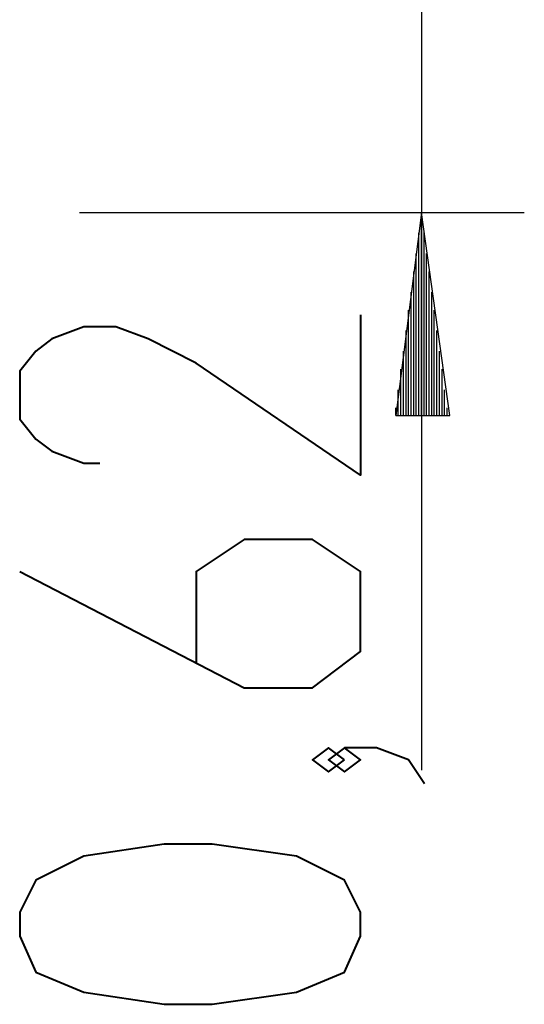
# Model space of a CAD drawing. Units: inches. Extents: x 407.3 to 433.2, y 270.7 to 323.3.
# Drawn here: x 428.3 to 433.2, y 270.7 to 280.5 of the extents above; entities that cross this region are included whole.
import ezdxf

# ---------------------------------------------------------------- set-up
doc = ezdxf.new("R2010")
doc.units = ezdxf.units.IN
doc.header["$MEASUREMENT"] = 0
doc.layers.add('Ebene 1', color=7, linetype='Continuous')

# ---------------------------------------------------------------- blocks, each defined once
blk = doc.blocks.new('block 2')
at = {"layer": 'Ebene 1', "color": 179, "lineweight": 25, "true_color": 0x1a171b}
for points in [[(432.2317, 290.1821), (432.2317, 273.0369)], [(428.8534, 278.5487), (433.2476, 278.5487)], [(432.2317, 278.5487), (431.9774, 276.5423)], [(432.5111, 276.5423), (432.2317, 278.5487)], [(432.2317, 276.5423), (432.2317, 278.5487)], [(432.2317, 276.5423), (432.2317, 278.5487)], [(432.2062, 276.5423), (432.2062, 278.3455)], [(432.2572, 276.5423), (432.2572, 278.3455)], [(432.1807, 276.5423), (432.1807, 278.1422)], [(432.2823, 276.5423), (432.2823, 278.1422)], [(432.1555, 276.5423), (432.1555, 277.9644)], [(432.3078, 276.5423), (432.3078, 277.9644)], [(432.13, 276.5423), (432.13, 277.7612)], [(432.3333, 276.5423), (432.3333, 277.7612)], [(432.1045, 276.5423), (432.1045, 277.5834)], [(432.3584, 276.5423), (432.3584, 277.5834)], [(432.0794, 276.5423), (432.0794, 277.3805)], [(432.3839, 276.5423), (432.3839, 277.3805)], [(432.0539, 276.5423), (432.0539, 277.1772)], [(432.4094, 276.5423), (432.4094, 277.1772)], [(432.0284, 276.5423), (432.0284, 276.9995)], [(432.4349, 276.5423), (432.4349, 276.9995)], [(432.0029, 276.5423), (432.0029, 276.7962)], [(432.4601, 276.5423), (432.4601, 276.7962)], [(431.9774, 276.5423), (431.9774, 276.6184)], [(431.9774, 276.5423), (431.9774, 276.6184)], [(432.4856, 276.5423), (432.4856, 276.6184)], [(432.4856, 276.5423), (432.4856, 276.6184)], [(431.9774, 276.5423), (432.5111, 276.5423)]]:
    blk.add_lwpolyline(points, dxfattribs=at)
at = {"layer": 'Ebene 1', "color": 179, "lineweight": 40, "true_color": 0x1a171b}
for points in [[(431.6295, 277.5352), (431.6295, 275.9511), (430.0058, 277.0597), (429.5304, 277.2975), (429.2138, 277.4163), (428.8968, 277.4163), (428.5799, 277.2975), (428.4214, 277.1786), (428.2629, 276.9805), (428.2629, 276.5054), (428.4214, 276.3073), (428.5799, 276.1885), (428.8968, 276.0696), (429.0553, 276.0696)], [(428.2629, 275.0003), (430.4809, 273.852), (431.154, 273.852), (431.6295, 274.2082), (431.6295, 275.0003), (431.154, 275.3172), (430.4809, 275.3172), (430.0058, 275.0003), (430.0058, 274.0894)], [(431.471, 273.1389), (431.3125, 273.2577), (431.154, 273.1389), (431.3125, 273.0204), (431.471, 273.1389)], [(432.263, 272.9015), (432.1049, 273.1389), (431.7879, 273.2577), (431.471, 273.2577), (431.3125, 273.1389), (431.471, 273.0204), (431.6295, 273.1389), (431.471, 273.2577)], [(431.6295, 271.3967), (431.6295, 271.6341), (431.471, 271.951), (430.9959, 272.1884), (430.1639, 272.3072), (429.6888, 272.3072), (428.8968, 272.1884), (428.4214, 271.951), (428.2629, 271.6341), (428.2629, 271.3967), (428.4214, 271.0401), (428.8968, 270.842), (429.6888, 270.7232), (430.1639, 270.7232), (430.9959, 270.842), (431.471, 271.0401), (431.6295, 271.3967)]]:
    blk.add_lwpolyline(points, dxfattribs=at)

msp = doc.modelspace()

# ---------------------------------------------------------------- block references
at = {"layer": 'Ebene 1'}
msp.add_blockref('block 2', (0, 0), dxfattribs=at)

doc.saveas('drawing.dxf')
